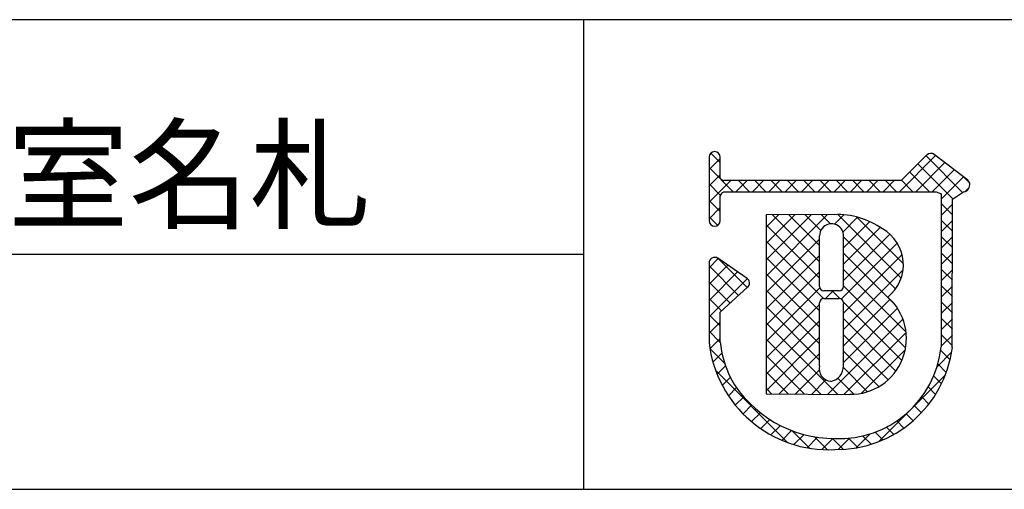
# Model space of a CAD drawing. Extents: x 0 to 280, y 0 to 192.
# Drawn here: x 179 to 206, y 0 to 13 of the extents above; entities that cross this region are included whole.
import ezdxf

# ---------------------------------------------------------------- set-up
doc = ezdxf.new("R2010")
doc.units = 0
doc.header["$MEASUREMENT"] = 0
for name, color, linetype in [('枠ライン', 1, 'Continuous'), ('枠文字', 4, 'Continuous'), ('枠横ライン', 9, 'Continuous')]:
    doc.layers.add(name, color=color, linetype=linetype)
doc.styles.get("Standard").update_dxf_attribs({"font": 'txt.shx', "bigfont": 'extfont.shx'})

msp = doc.modelspace()

# ---------------------------------------------------------------- linework, layer by layer
at = {"layer": '枠ライン'}
for p, q in [((194.505, 12.598), (194.505, 7.416)), ((194.505, 7.416), (194.505, -0.084)), ((194.505, 6.257), (137.821, 6.257))]:
    msp.add_line(p, q, dxfattribs=at)
at = {"layer": '枠文字'}
for p, q in [((197.896, 8.887), (197.896, 8.257)), ((198.196, 8.331), (198.196, 8.887)), ((203.787, 8.945), (203.089, 8.254)), ((204.887, 8.265), (203.984, 8.958)), ((197.896, 8.257), (197.896, 8.103)), ((198.223, 8.292), (198.196, 8.331)), ((203.089, 8.254), (198.294, 8.254)), ((197.896, 8.103), (197.896, 7.174)), ((204.923, 8.055), (204.925, 8.07)), ((204.945, 8.14), (204.945, 8.145)), ((198.196, 7.174), (198.196, 7.829)), ((198.245, 7.923), (198.298, 7.953)), ((198.298, 7.953), (203.151, 7.953)), ((203.151, 7.953), (204.039, 7.953)), ((204.039, 7.953), (204.156, 7.905)), ((204.156, 7.905), (204.172, 7.881)), ((204.172, 7.881), (204.172, 7.835)), ((204.172, 7.835), (204.172, 3.763)), ((204.472, 3.748), (204.473, 7.754)), ((204.473, 7.754), (204.777, 7.954)), ((201.282, 7.334), (199.437, 7.331)), ((199.437, 7.331), (199.437, 2.497)), ((198.923, 5.613), (198.131, 6.154)), ((197.896, 6.03), (197.896, 3.884)), ((198.196, 4.7), (198.939, 5.378)), ((198.989, 5.489), (198.988, 5.499)), ((201.41, 5.277), (201.002, 5.277)), ((201.002, 5.071), (201.41, 5.071)), ((201.53, 4.952), (201.53, 4.924)), ((198.195, 3.901), (198.196, 4.7)), ((199.437, 2.497), (201.703, 2.48))]:
    msp.add_line(p, q, dxfattribs=at)
at = {"layer": '枠文字', "linetype": 'Continuous'}
for p, q in [((197.896, 8.551), (198.196, 8.851)), ((198.196, 8.746), (197.945, 8.997)), ((203.044, 7.953), (204.021, 8.93)), ((204.751, 7.936), (203.765, 8.923)), ((198.547, 7.953), (197.896, 8.604)), ((203.486, 7.953), (204.271, 8.738)), ((204.484, 7.761), (203.543, 8.703)), ((203.928, 7.953), (204.521, 8.546)), ((197.896, 8.109), (198.196, 8.409)), ((197.896, 7.667), (198.483, 8.254)), ((198.624, 7.953), (198.925, 8.254)), ((198.989, 7.953), (198.688, 8.254)), ((199.066, 7.953), (199.367, 8.254)), ((199.431, 7.953), (199.13, 8.254)), ((199.508, 7.953), (199.809, 8.254)), ((199.873, 7.953), (199.572, 8.254)), ((199.95, 7.953), (200.251, 8.254)), ((200.315, 7.953), (200.014, 8.254)), ((200.392, 7.953), (200.693, 8.254)), ((200.757, 7.953), (200.456, 8.254)), ((200.834, 7.953), (201.135, 8.254)), ((201.199, 7.953), (200.898, 8.254)), ((201.276, 7.953), (201.577, 8.254)), ((201.641, 7.953), (201.34, 8.254)), ((201.718, 7.953), (202.019, 8.254)), ((202.083, 7.953), (201.782, 8.254)), ((202.16, 7.953), (202.461, 8.254)), ((202.525, 7.953), (202.224, 8.254)), ((202.602, 7.953), (202.903, 8.254)), ((202.967, 7.953), (202.666, 8.254)), ((203.409, 7.953), (203.099, 8.263)), ((203.851, 7.953), (203.321, 8.483)), ((204.172, 7.756), (204.771, 8.354)), ((204.939, 8.19), (204.789, 8.34)), ((198.205, 7.853), (197.896, 8.162)), ((204.816, 7.957), (204.925, 8.066)), ((198.196, 7.42), (197.896, 7.72)), ((197.896, 7.225), (198.196, 7.525)), ((204.473, 7.33), (204.172, 7.631)), ((204.172, 7.314), (204.473, 7.615)), ((198.128, 7.047), (197.896, 7.278)), ((199.437, 5.672), (201.099, 7.334)), ((199.437, 6.556), (200.214, 7.333)), ((199.437, 6.114), (200.656, 7.333)), ((199.437, 6.998), (199.771, 7.332)), ((200.882, 6.06), (199.61, 7.332)), ((200.882, 6.502), (200.052, 7.332)), ((200.917, 6.91), (200.493, 7.333)), ((201.18, 7.088), (200.935, 7.333)), ((201.286, 7.079), (201.536, 7.329)), ((203.09, 5.62), (201.374, 7.336)), ((201.514, 6.865), (201.913, 7.265)), ((203.15, 6.002), (201.878, 7.274)), ((204.473, 6.888), (204.172, 7.189)), ((200.882, 5.618), (199.437, 7.063)), ((201.53, 6.439), (202.239, 7.148)), ((201.53, 5.998), (202.524, 6.991)), ((204.172, 6.872), (204.473, 7.173)), ((199.437, 5.231), (200.882, 6.675)), ((201.53, 5.555), (202.782, 6.807)), ((202.94, 5.328), (201.53, 6.738)), ((204.473, 6.447), (204.172, 6.747)), ((204.172, 6.43), (204.473, 6.731)), ((200.988, 5.071), (199.437, 6.621)), ((201.471, 5.055), (202.983, 6.566)), ((197.896, 5.899), (198.143, 6.146)), ((198.925, 5.365), (198.147, 6.144)), ((199.437, 4.789), (200.882, 6.234)), ((200.883, 4.733), (199.437, 6.179)), ((202.909, 4.917), (201.53, 6.296)), ((201.53, 4.671), (203.115, 6.256)), ((204.473, 6.005), (204.172, 6.305)), ((204.172, 5.988), (204.473, 6.289)), ((197.896, 5.457), (198.406, 5.967)), ((198.694, 5.154), (197.896, 5.952)), ((204.473, 5.563), (204.172, 5.863)), ((197.896, 5.015), (198.668, 5.787)), ((197.896, 4.573), (198.931, 5.607)), ((199.437, 4.347), (200.882, 5.792)), ((200.883, 4.291), (199.437, 5.737)), ((203.22, 4.164), (201.53, 5.854)), ((201.53, 4.23), (203.141, 5.84)), ((204.172, 5.546), (204.473, 5.847)), ((198.463, 4.943), (197.896, 5.51)), ((199.437, 3.905), (200.89, 5.357)), ((203.209, 3.733), (201.53, 5.412)), ((204.473, 5.121), (204.172, 5.421)), ((204.172, 5.104), (204.473, 5.405)), ((198.232, 4.733), (197.896, 5.068)), ((200.883, 3.849), (199.437, 5.295)), ((201.046, 5.071), (201.252, 5.277)), ((201.43, 5.07), (201.223, 5.277)), ((199.437, 3.463), (200.883, 4.908)), ((200.883, 3.408), (199.437, 4.853)), ((203.108, 3.392), (201.529, 4.972)), ((201.53, 3.788), (202.792, 5.049)), ((201.53, 3.345), (202.989, 4.805)), ((204.473, 4.679), (204.172, 4.979)), ((204.172, 4.662), (204.473, 4.963)), ((198.196, 4.327), (197.896, 4.626)), ((202.949, 3.109), (201.53, 4.528)), ((204.473, 4.237), (204.172, 4.538)), ((197.896, 4.131), (198.196, 4.431)), ((199.437, 3.021), (200.883, 4.467)), ((201.366, 2.483), (199.437, 4.411)), ((201.111, 2.485), (203.137, 4.51)), ((204.172, 4.22), (204.473, 4.52)), ((198.198, 3.883), (197.896, 4.184)), ((199.437, 2.579), (200.883, 4.025)), ((202.741, 2.875), (201.53, 4.086)), ((201.55, 2.482), (203.222, 4.153)), ((204.472, 3.796), (204.172, 4.096)), ((204.172, 3.778), (204.473, 4.078)), ((197.92, 3.713), (198.196, 3.989)), ((200.921, 2.486), (199.437, 3.969)), ((198.316, 3.323), (197.918, 3.721)), ((198.001, 3.352), (198.245, 3.596)), ((200.475, 2.489), (199.437, 3.527)), ((199.795, 2.494), (200.883, 3.583)), ((202.487, 2.688), (201.53, 3.644)), ((202.02, 2.51), (203.202, 3.691)), ((204.06, 3.224), (204.453, 3.617)), ((204.412, 3.414), (204.16, 3.666)), ((198.114, 3.023), (198.34, 3.249)), ((202.181, 2.551), (201.529, 3.204)), ((204.31, 3.075), (204.083, 3.301)), ((200.013, 1.184), (198.076, 3.121)), ((198.254, 2.721), (198.468, 2.935)), ((200.03, 2.493), (199.437, 3.085)), ((200.234, 2.491), (200.874, 3.132)), ((203.43, 2.152), (204.284, 3.006)), ((204.178, 2.764), (203.968, 2.974)), ((198.419, 2.444), (198.638, 2.664)), ((200.672, 2.488), (201.054, 2.87)), ((201.808, 2.483), (201.374, 2.916)), ((204.02, 2.48), (203.821, 2.679)), ((198.606, 2.189), (198.832, 2.415)), ((199.585, 2.496), (199.437, 2.643)), ((203.839, 2.219), (203.647, 2.411)), ((198.815, 1.956), (199.047, 2.189)), ((203.636, 1.981), (203.447, 2.17)), ((199.045, 1.744), (199.284, 1.983)), ((202.481, 1.203), (203.321, 2.043)), ((203.41, 1.764), (203.221, 1.953)), ((199.296, 1.554), (199.542, 1.799)), ((199.57, 1.386), (199.823, 1.639)), ((203.163, 1.57), (202.971, 1.762)), ((199.868, 1.241), (200.129, 1.503)), ((200.613, 1.026), (200.14, 1.498)), ((200.192, 1.124), (200.463, 1.395)), ((201.097, 0.984), (200.747, 1.334)), ((201.869, 1.033), (202.249, 1.413)), ((202.276, 1.131), (202.048, 1.358)), ((202.598, 1.251), (202.388, 1.461)), ((202.892, 1.398), (202.694, 1.597)), ((200.548, 1.037), (200.831, 1.321)), ((200.942, 0.989), (201.241, 1.288)), ((201.53, 0.993), (201.234, 1.289)), ((201.382, 0.987), (201.693, 1.299)), ((201.922, 1.043), (201.668, 1.297))]:
    msp.add_line(p, q, dxfattribs=at)
at = {"layer": '枠文字'}
for centre, radius, start, end in [((198.046, 8.887), 0.15, 90.021, 179.979), ((198.046, 8.886), 0.15, 0.087, 90.045), ((203.893, 8.839), 0.15, 52.483, 134.707), ((198.33, 8.405), 0.155, 226.432, 256.736), ((204.795, 8.146), 0.151, 359.869, 52.333), ((204.783, 8.1), 0.147, 267.731, 341.814), ((204.798, 8.144), 0.147, 329.73, 358.23), ((198.411, 7.778), 0.22, 138.773, 166.596), ((201.371, 5.237), 2.098, 54.718, 92.419), ((198.046, 7.174), 0.15, 179.955, 269.913), ((198.046, 7.174), 0.151, 270.119, 359.881), ((201.206, 6.765), 0.324, 26.876, 180.675), ((202.035, 5.98), 1.114, 308.525, 60.577), ((-140.214, 6.079), 341.096, 359.885, 0.115), ((201.19, 6.762), 0.34, 359.926, 26.167), ((-139.566, 6.079), 341.096, 359.885, 0.115), ((198.047, 6.03), 0.152, 118.199, 179.917), ((198.046, 6.03), 0.15, 55.621, 117.765), ((198.837, 5.489), 0.151, 3.93, 55.523), ((198.838, 5.489), 0.151, 312.334, 359.774), ((201.002, 5.397), 0.12, 180.021, 269.979), ((201.41, 5.397), 0.12, 270.119, 359.881), ((201.002, 4.951), 0.12, 90.119, 179.881), ((201.41, 4.952), 0.12, 0.021, 89.979), ((201.724, 3.987), 1.506, 269.228, 48.115), ((-224.626, 4.101), 425.509, 359.885, 0.115), ((-217.002, 4.087), 418.532, 359.885, 0.115), ((201.139, 4.247), 3.264, 186.386, 272.8), ((201.156, 4.213), 2.977, 186.022, 205.683), ((201.417, 4.056), 2.77, 267.525, 353.939), ((201.332, 4.154), 3.167, 269.408, 352.635), ((201.209, 3.169), 0.337, 166.149, 266.843), ((201.115, 3.24), 0.415, 280.495, 1.309), ((201.289, 4.53), 3.242, 209.709, 270.147)]:
    msp.add_arc(centre, radius, start, end, dxfattribs=at)
at = {"layer": '枠横ライン'}
for p, q in [((280.224, 12.598), (0, 12.598)), ((0, -0.083), (280.224, -0.084))]:
    msp.add_line(p, q, dxfattribs=at)

# ---------------------------------------------------------------- texts
at = {"layer": '枠文字'}
msp.add_text('ステンレスフレーム室名札', height=2.4, dxfattribs=at).set_placement((149.467, 7.209))

doc.saveas('drawing.dxf')
